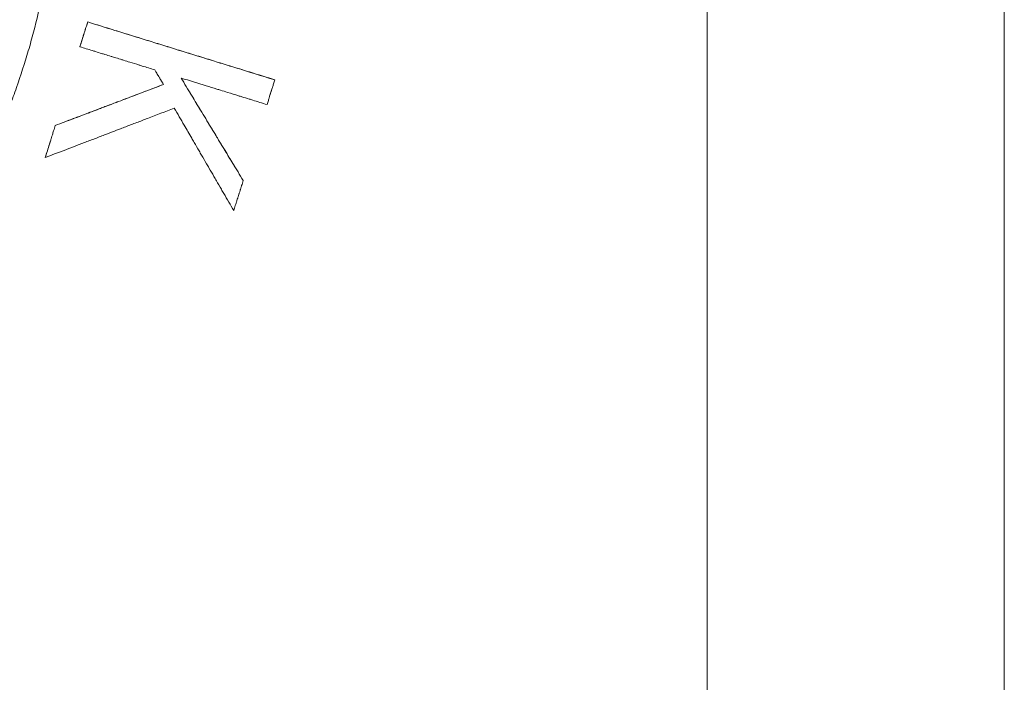
# Model space of a CAD drawing. Units: inches. Extents: x 0.4 to 16.1, y 0.4 to 12.4.
# Drawn here: x 5.8 to 5.9, y 9.4 to 9.5 of the extents above; entities that cross this region are included whole.
import ezdxf

# ---------------------------------------------------------------- set-up
doc = ezdxf.new("R2010")
doc.units = ezdxf.units.IN
doc.header["$LTSCALE"] = 1.5
doc.header["$MEASUREMENT"] = 0
doc.layers.add('L', color=7, linetype='Continuous', lineweight=18)

msp = doc.modelspace()

# ---------------------------------------------------------------- linework, layer by layer
at = {"layer": 'L'}
for p, q in [((5.8788, 9.76207), (5.87886, 9.24591)), ((5.92427, 9.73651), (5.92432, 9.26991)), ((5.78397, 9.53398), (5.78397, 9.53397)), ((5.78279, 9.53019), (5.78279, 9.53018)), ((5.81262, 9.52511), (5.81262, 9.5251)), ((5.77901, 9.51812), (5.77901, 9.51811)), ((5.77747, 9.51322), (5.77747, 9.5132)), ((5.80778, 9.50968), (5.80778, 9.50967))]:
    msp.add_line(p, q, dxfattribs=at)
for points, knots in [([(5.75814, 9.49525), (5.75929, 9.49684), (5.76039, 9.49846), (5.76145, 9.50011), (5.76252, 9.50176), (5.76354, 9.50344), (5.76451, 9.50514), (5.765, 9.50599), (5.76548, 9.50685), (5.76594, 9.50772), (5.76687, 9.50945), (5.76776, 9.51121), (5.7686, 9.51299), (5.76902, 9.51388), (5.76943, 9.51477), (5.76982, 9.51567), (5.77062, 9.51748), (5.77136, 9.5193), (5.77206, 9.52114), (5.77241, 9.52207), (5.77275, 9.52299), (5.77307, 9.52392), (5.77372, 9.52579), (5.77433, 9.52767), (5.77488, 9.52956), (5.77516, 9.53051), (5.77542, 9.53146), (5.77567, 9.53242), (5.77618, 9.53433), (5.77663, 9.53626), (5.77704, 9.53819), (5.77724, 9.53916), (5.77743, 9.54013), (5.77761, 9.54111), (5.77796, 9.54306), (5.77827, 9.54501), (5.77852, 9.54698), (5.77865, 9.54796), (5.77876, 9.54895), (5.77886, 9.54993), (5.77907, 9.5519), (5.77922, 9.55388), (5.77932, 9.55586), (5.77937, 9.55685), (5.77941, 9.55784), (5.77944, 9.55883), (5.77949, 9.56082), (5.77949, 9.5628), (5.77944, 9.56479), (5.77941, 9.56578), (5.77937, 9.56677), (5.77932, 9.56776), (5.77922, 9.56974), (5.77907, 9.57172), (5.77886, 9.57369), (5.77876, 9.57468), (5.77864, 9.57566), (5.77852, 9.57665), (5.77826, 9.57861), (5.77796, 9.58057), (5.7776, 9.58252), (5.77742, 9.5835), (5.77723, 9.58447), (5.77703, 9.58544), (5.77663, 9.58738), (5.77617, 9.58931), (5.77567, 9.59122), (5.77541, 9.59218), (5.77515, 9.59313), (5.77487, 9.59408), (5.77432, 9.59598), (5.77372, 9.59786), (5.77307, 9.59973), (5.77274, 9.60066), (5.7724, 9.60159), (5.77205, 9.60251), (5.77135, 9.60436), (5.77061, 9.60619), (5.76981, 9.608), (5.76942, 9.6089), (5.76901, 9.6098), (5.76859, 9.61069), (5.76775, 9.61247), (5.76686, 9.61423), (5.76593, 9.61597), (5.76547, 9.61684), (5.76499, 9.6177), (5.7645, 9.61855), (5.76353, 9.62026), (5.76251, 9.62194), (5.76144, 9.6236), (5.76038, 9.62525), (5.75927, 9.62688), (5.75812, 9.62847)], [0, 0, 0, 0, 0.051432, 0.051432, 0.051432, 0.102865, 0.102865, 0.102865, 0.128581, 0.128581, 0.128581, 0.180013, 0.180013, 0.180013, 0.20573, 0.20573, 0.20573, 0.257162, 0.257162, 0.257162, 0.282878, 0.282878, 0.282878, 0.334311, 0.334311, 0.334311, 0.360027, 0.360027, 0.360027, 0.411459, 0.411459, 0.411459, 0.437175, 0.437175, 0.437175, 0.488608, 0.488608, 0.488608, 0.514324, 0.514324, 0.514324, 0.565756, 0.565756, 0.565756, 0.591473, 0.591473, 0.591473, 0.642905, 0.642905, 0.642905, 0.668621, 0.668621, 0.668621, 0.720053, 0.720053, 0.720053, 0.74577, 0.74577, 0.74577, 0.797202, 0.797202, 0.797202, 0.822918, 0.822918, 0.822918, 0.874351, 0.874351, 0.874351, 0.900067, 0.900067, 0.900067, 0.951499, 0.951499, 0.951499, 0.977215, 0.977215, 0.977215, 1.028648, 1.028648, 1.028648, 1.054364, 1.054364, 1.054364, 1.105796, 1.105796, 1.105796, 1.131513, 1.131513, 1.131513, 1.182945, 1.182945, 1.182945, 1.234377, 1.234377, 1.234377, 1.234377]), ([(5.78279, 9.53019), (5.783, 9.53087), (5.78321, 9.53155), (5.78343, 9.53224), (5.78344, 9.53229), (5.78346, 9.53234), (5.78348, 9.5324), (5.78351, 9.5325), (5.78354, 9.53261), (5.78357, 9.53271), (5.78359, 9.53277), (5.78361, 9.53282), (5.78362, 9.53287), (5.78367, 9.53303), (5.78372, 9.53319), (5.78377, 9.53335), (5.78384, 9.53356), (5.7839, 9.53377), (5.78397, 9.53398)], [0, 0, 0, 0, 0.01097099, 0.01097099, 0.01097099, 0.01181491, 0.01181491, 0.01181491, 0.01350276, 0.01350276, 0.01350276, 0.01434668, 0.01434668, 0.01434668, 0.01687844, 0.01687844, 0.01687844, 0.02025413, 0.02025413, 0.02025413, 0.02025413]), ([(5.78279, 9.53018), (5.78282, 9.53028), (5.78285, 9.53039), (5.78288, 9.53049), (5.78292, 9.5306), (5.78295, 9.5307), (5.78298, 9.53081), (5.78303, 9.53097), (5.78308, 9.53112), (5.78313, 9.53128), (5.78315, 9.53134), (5.78316, 9.53139), (5.78318, 9.53144), (5.78321, 9.53155), (5.78325, 9.53165), (5.78328, 9.53176), (5.78329, 9.53181), (5.78331, 9.53186), (5.78333, 9.53191), (5.78336, 9.53202), (5.78339, 9.53213), (5.78343, 9.53223), (5.78344, 9.53228), (5.78346, 9.53234), (5.78348, 9.53239), (5.78351, 9.53249), (5.78354, 9.5326), (5.78357, 9.53271), (5.78359, 9.53276), (5.78361, 9.53281), (5.78362, 9.53286), (5.78367, 9.53302), (5.78372, 9.53318), (5.78377, 9.53334), (5.78384, 9.53355), (5.7839, 9.53376), (5.78397, 9.53397)], [0, 0, 0, 0, 0.00168784, 0.00168784, 0.00168784, 0.00337569, 0.00337569, 0.00337569, 0.00590746, 0.00590746, 0.00590746, 0.00675138, 0.00675138, 0.00675138, 0.00843922, 0.00843922, 0.00843922, 0.00928314, 0.00928314, 0.00928314, 0.01097099, 0.01097099, 0.01097099, 0.01181491, 0.01181491, 0.01181491, 0.01350276, 0.01350276, 0.01350276, 0.01434668, 0.01434668, 0.01434668, 0.01687844, 0.01687844, 0.01687844, 0.02025413, 0.02025413, 0.02025413, 0.02025413]), ([(5.78397, 9.53398), (5.78476, 9.53373), (5.78556, 9.53348), (5.78636, 9.53324), (5.78715, 9.53299), (5.78795, 9.53275), (5.78874, 9.5325), (5.78994, 9.53213), (5.79113, 9.53176), (5.79232, 9.53139), (5.79272, 9.53127), (5.79312, 9.53114), (5.79352, 9.53102), (5.79431, 9.53077), (5.79511, 9.53053), (5.79591, 9.53028), (5.7963, 9.53016), (5.7967, 9.53003), (5.7971, 9.52991), (5.79789, 9.52966), (5.79869, 9.52942), (5.79949, 9.52917), (5.79988, 9.52905), (5.80028, 9.52893), (5.80068, 9.5288), (5.80148, 9.52856), (5.80227, 9.52831), (5.80307, 9.52806), (5.80346, 9.52794), (5.80386, 9.52782), (5.80426, 9.52769), (5.80506, 9.52745), (5.80585, 9.5272), (5.80665, 9.52696), (5.80705, 9.52683), (5.80744, 9.52671), (5.80784, 9.52659), (5.80864, 9.52634), (5.80943, 9.52609), (5.81023, 9.52585), (5.81102, 9.5256), (5.81182, 9.52536), (5.81262, 9.52511)], [0, 0, 0, 0, 0.0127, 0.0127, 0.0127, 0.0254, 0.0254, 0.0254, 0.04445, 0.04445, 0.04445, 0.0508, 0.0508, 0.0508, 0.0635, 0.0635, 0.0635, 0.06985, 0.06985, 0.06985, 0.08255, 0.08255, 0.08255, 0.0889, 0.0889, 0.0889, 0.1016, 0.1016, 0.1016, 0.10795, 0.10795, 0.10795, 0.12065, 0.12065, 0.12065, 0.127, 0.127, 0.127, 0.1397, 0.1397, 0.1397, 0.1524, 0.1524, 0.1524, 0.1524]), ([(5.78397, 9.53397), (5.78715, 9.53298), (5.79034, 9.532), (5.79352, 9.53101), (5.79431, 9.53076), (5.79511, 9.53052), (5.79591, 9.53027), (5.7963, 9.53015), (5.7967, 9.53002), (5.7971, 9.5299), (5.79909, 9.52929), (5.80108, 9.52867), (5.80307, 9.52805), (5.80346, 9.52793), (5.80386, 9.52781), (5.80426, 9.52768), (5.80506, 9.52744), (5.80585, 9.52719), (5.80665, 9.52695), (5.80864, 9.52633), (5.81063, 9.52571), (5.81262, 9.5251)], [0, 0, 0, 0, 0.0508, 0.0508, 0.0508, 0.0635, 0.0635, 0.0635, 0.06985, 0.06985, 0.06985, 0.1016, 0.1016, 0.1016, 0.10795, 0.10795, 0.10795, 0.12065, 0.12065, 0.12065, 0.1524, 0.1524, 0.1524, 0.1524]), ([(5.79423, 9.52663), (5.79391, 9.52673), (5.79359, 9.52683), (5.79328, 9.52693), (5.79296, 9.52703), (5.79264, 9.52713), (5.79232, 9.52722), (5.79216, 9.52727), (5.792, 9.52732), (5.79185, 9.52737), (5.79137, 9.52752), (5.79089, 9.52767), (5.79041, 9.52781), (5.7901, 9.52791), (5.78978, 9.52801), (5.78946, 9.52811), (5.7893, 9.52816), (5.78914, 9.52821), (5.78898, 9.52826), (5.78867, 9.52836), (5.78835, 9.52845), (5.78803, 9.52855), (5.78787, 9.5286), (5.78771, 9.52865), (5.78755, 9.5287), (5.78724, 9.5288), (5.78692, 9.5289), (5.7866, 9.529), (5.78644, 9.52904), (5.78628, 9.52909), (5.78612, 9.52914), (5.78581, 9.52924), (5.78549, 9.52934), (5.78517, 9.52944), (5.78501, 9.52949), (5.78485, 9.52954), (5.78469, 9.52959), (5.78437, 9.52968), (5.78406, 9.52978), (5.78374, 9.52988), (5.78342, 9.52998), (5.7831, 9.53008), (5.78279, 9.53018)], [0, 0, 0, 0, 0.00507383, 0.00507383, 0.00507383, 0.01014765, 0.01014765, 0.01014765, 0.01268456, 0.01268456, 0.01268456, 0.0202953, 0.0202953, 0.0202953, 0.02536913, 0.02536913, 0.02536913, 0.02790604, 0.02790604, 0.02790604, 0.03297986, 0.03297986, 0.03297986, 0.03551678, 0.03551678, 0.03551678, 0.0405906, 0.0405906, 0.0405906, 0.04312751, 0.04312751, 0.04312751, 0.04820134, 0.04820134, 0.04820134, 0.05073825, 0.05073825, 0.05073825, 0.05581208, 0.05581208, 0.05581208, 0.0608859, 0.0608859, 0.0608859, 0.0608859]), ([(5.79559, 9.52439), (5.79555, 9.52445), (5.79551, 9.52451), (5.79548, 9.52458), (5.79544, 9.52464), (5.7954, 9.5247), (5.79536, 9.52476), (5.79531, 9.52486), (5.79525, 9.52495), (5.79519, 9.52504), (5.79517, 9.52507), (5.79516, 9.52511), (5.79514, 9.52514), (5.7951, 9.5252), (5.79506, 9.52526), (5.79502, 9.52532), (5.795, 9.52536), (5.79499, 9.52539), (5.79497, 9.52542), (5.79493, 9.52548), (5.79489, 9.52554), (5.79485, 9.5256), (5.79483, 9.52564), (5.79482, 9.52567), (5.7948, 9.5257), (5.79476, 9.52576), (5.79472, 9.52582), (5.79468, 9.52589), (5.79466, 9.52592), (5.79465, 9.52595), (5.79463, 9.52598), (5.79457, 9.52607), (5.79451, 9.52617), (5.79446, 9.52626), (5.79438, 9.52638), (5.79431, 9.52651), (5.79423, 9.52663)], [0, 0, 0, 0, 0.00111536, 0.00111536, 0.00111536, 0.00223072, 0.00223072, 0.00223072, 0.00390376, 0.00390376, 0.00390376, 0.00446144, 0.00446144, 0.00446144, 0.0055768, 0.0055768, 0.0055768, 0.00613448, 0.00613448, 0.00613448, 0.00724984, 0.00724984, 0.00724984, 0.00780752, 0.00780752, 0.00780752, 0.00892288, 0.00892288, 0.00892288, 0.00948056, 0.00948056, 0.00948056, 0.0111536, 0.0111536, 0.0111536, 0.01338432, 0.01338432, 0.01338432, 0.01338432]), ([(5.79827, 9.52538), (5.79853, 9.52495), (5.7988, 9.52451), (5.79906, 9.52407), (5.79933, 9.52363), (5.79959, 9.5232), (5.79985, 9.52276), (5.79999, 9.52254), (5.80012, 9.52232), (5.80025, 9.5221), (5.80051, 9.52167), (5.80078, 9.52123), (5.80104, 9.52079), (5.80117, 9.52057), (5.80131, 9.52035), (5.80144, 9.52014), (5.8017, 9.5197), (5.80197, 9.51926), (5.80223, 9.51883), (5.80236, 9.51861), (5.8025, 9.51839), (5.80263, 9.51817), (5.80289, 9.51773), (5.80316, 9.5173), (5.80342, 9.51686), (5.80355, 9.51664), (5.80368, 9.51642), (5.80382, 9.51621), (5.80408, 9.51577), (5.80434, 9.51533), (5.80461, 9.5149), (5.80474, 9.51468), (5.80487, 9.51446), (5.805, 9.51424), (5.8054, 9.51359), (5.8058, 9.51294), (5.80619, 9.51228), (5.80672, 9.51141), (5.80725, 9.51054), (5.80778, 9.50967)], [0, 0, 0, 0, 0.00782121, 0.00782121, 0.00782121, 0.01564242, 0.01564242, 0.01564242, 0.01955303, 0.01955303, 0.01955303, 0.02737424, 0.02737424, 0.02737424, 0.03128484, 0.03128484, 0.03128484, 0.03910605, 0.03910605, 0.03910605, 0.04301666, 0.04301666, 0.04301666, 0.05083787, 0.05083787, 0.05083787, 0.05474847, 0.05474847, 0.05474847, 0.06256968, 0.06256968, 0.06256968, 0.06648029, 0.06648029, 0.06648029, 0.0782121, 0.0782121, 0.0782121, 0.09385452, 0.09385452, 0.09385452, 0.09385452]), ([(5.81143, 9.52131), (5.81107, 9.52143), (5.8107, 9.52154), (5.81033, 9.52165), (5.80997, 9.52177), (5.8096, 9.52188), (5.80924, 9.52199), (5.80906, 9.52205), (5.80887, 9.52211), (5.80869, 9.52216), (5.80832, 9.52227), (5.80796, 9.52239), (5.80759, 9.5225), (5.80741, 9.52256), (5.80723, 9.52261), (5.80704, 9.52267), (5.8065, 9.52284), (5.80595, 9.52301), (5.8054, 9.52318), (5.80503, 9.52329), (5.80467, 9.5234), (5.8043, 9.52352), (5.80412, 9.52357), (5.80394, 9.52363), (5.80375, 9.52369), (5.80321, 9.52386), (5.80266, 9.52403), (5.80211, 9.5242), (5.80083, 9.52459), (5.79955, 9.52499), (5.79827, 9.52538)], [0, 0, 0, 0, 0.00583541, 0.00583541, 0.00583541, 0.01167083, 0.01167083, 0.01167083, 0.01458853, 0.01458853, 0.01458853, 0.02042395, 0.02042395, 0.02042395, 0.02334165, 0.02334165, 0.02334165, 0.03209477, 0.03209477, 0.03209477, 0.03793019, 0.03793019, 0.03793019, 0.04084789, 0.04084789, 0.04084789, 0.04960101, 0.04960101, 0.04960101, 0.07002496, 0.07002496, 0.07002496, 0.07002496]), ([(5.79828, 9.52538), (5.7988, 9.52451), (5.79933, 9.52364), (5.79985, 9.52277), (5.79999, 9.52255), (5.80012, 9.52233), (5.80025, 9.52211), (5.80051, 9.52168), (5.80078, 9.52124), (5.80104, 9.5208), (5.80117, 9.52059), (5.80131, 9.52037), (5.80144, 9.52015), (5.8017, 9.51971), (5.80197, 9.51927), (5.80223, 9.51884), (5.80236, 9.51862), (5.8025, 9.5184), (5.80263, 9.51818), (5.80289, 9.51775), (5.80316, 9.51731), (5.80342, 9.51687), (5.80355, 9.51666), (5.80368, 9.51644), (5.80382, 9.51622), (5.80408, 9.51578), (5.80434, 9.51535), (5.80461, 9.51491), (5.80474, 9.51469), (5.80487, 9.51448), (5.805, 9.51426), (5.8054, 9.5136), (5.8058, 9.51295), (5.80619, 9.5123), (5.80672, 9.51143), (5.80725, 9.51055), (5.80778, 9.50968)], [0.00007788, 0.00007788, 0.00007788, 0.00007788, 0.01564242, 0.01564242, 0.01564242, 0.01955303, 0.01955303, 0.01955303, 0.02737424, 0.02737424, 0.02737424, 0.03128484, 0.03128484, 0.03128484, 0.03910605, 0.03910605, 0.03910605, 0.04301666, 0.04301666, 0.04301666, 0.05083787, 0.05083787, 0.05083787, 0.05474847, 0.05474847, 0.05474847, 0.06256968, 0.06256968, 0.06256968, 0.06648029, 0.06648029, 0.06648029, 0.0782121, 0.0782121, 0.0782121, 0.09385452, 0.09385452, 0.09385452, 0.09385452]), ([(5.77901, 9.51812), (5.77993, 9.51847), (5.78085, 9.51882), (5.78177, 9.51916), (5.782, 9.51925), (5.78223, 9.51934), (5.78246, 9.51943), (5.78292, 9.5196), (5.78338, 9.51977), (5.78385, 9.51995), (5.78408, 9.52004), (5.78431, 9.52012), (5.78454, 9.52021), (5.785, 9.52039), (5.78546, 9.52056), (5.78592, 9.52073), (5.78615, 9.52082), (5.78638, 9.52091), (5.78661, 9.521), (5.78707, 9.52117), (5.78753, 9.52135), (5.78799, 9.52152), (5.78822, 9.52161), (5.78845, 9.52169), (5.78868, 9.52178), (5.78914, 9.52196), (5.7896, 9.52213), (5.79006, 9.5223), (5.79029, 9.52239), (5.79052, 9.52248), (5.79075, 9.52257), (5.79144, 9.52283), (5.79214, 9.52309), (5.79283, 9.52335), (5.79375, 9.5237), (5.79467, 9.52405), (5.79558, 9.5244)], [0, 0, 0, 0, 0.01502561, 0.01502561, 0.01502561, 0.01878201, 0.01878201, 0.01878201, 0.02629481, 0.02629481, 0.02629481, 0.03005122, 0.03005122, 0.03005122, 0.03756402, 0.03756402, 0.03756402, 0.04132042, 0.04132042, 0.04132042, 0.04883323, 0.04883323, 0.04883323, 0.05258963, 0.05258963, 0.05258963, 0.06010243, 0.06010243, 0.06010243, 0.06385883, 0.06385883, 0.06385883, 0.07512804, 0.07512804, 0.07512804, 0.09012445, 0.09012445, 0.09012445, 0.09012445]), ([(5.77901, 9.51811), (5.77947, 9.51828), (5.77993, 9.51845), (5.78039, 9.51863), (5.78085, 9.5188), (5.78131, 9.51898), (5.78177, 9.51915), (5.782, 9.51924), (5.78223, 9.51933), (5.78246, 9.51941), (5.78292, 9.51959), (5.78338, 9.51976), (5.78385, 9.51994), (5.78408, 9.52002), (5.78431, 9.52011), (5.78454, 9.5202), (5.78569, 9.52064), (5.78684, 9.52107), (5.78799, 9.52151), (5.78822, 9.5216), (5.78845, 9.52168), (5.78868, 9.52177), (5.78914, 9.52194), (5.7896, 9.52212), (5.79006, 9.52229), (5.79029, 9.52238), (5.79052, 9.52247), (5.79075, 9.52256), (5.79237, 9.52317), (5.79398, 9.52378), (5.79559, 9.52439)], [0, 0, 0, 0, 0.0075128, 0.0075128, 0.0075128, 0.01502561, 0.01502561, 0.01502561, 0.01878201, 0.01878201, 0.01878201, 0.02629481, 0.02629481, 0.02629481, 0.03005122, 0.03005122, 0.03005122, 0.04883323, 0.04883323, 0.04883323, 0.05258963, 0.05258963, 0.05258963, 0.06010243, 0.06010243, 0.06010243, 0.06385883, 0.06385883, 0.06385883, 0.09015365, 0.09015365, 0.09015365, 0.09015365]), ([(5.81262, 9.5251), (5.81258, 9.52499), (5.81255, 9.52489), (5.81252, 9.52478), (5.81248, 9.52468), (5.81245, 9.52457), (5.81242, 9.52447), (5.81237, 9.52431), (5.81232, 9.52415), (5.81227, 9.52399), (5.81225, 9.52394), (5.81224, 9.52389), (5.81222, 9.52384), (5.81219, 9.52373), (5.81216, 9.52363), (5.81212, 9.52352), (5.81211, 9.52347), (5.81209, 9.52342), (5.81207, 9.52336), (5.81204, 9.52326), (5.81201, 9.52315), (5.81197, 9.52305), (5.81196, 9.523), (5.81194, 9.52294), (5.81192, 9.52289), (5.81189, 9.52279), (5.81186, 9.52268), (5.81183, 9.52258), (5.81181, 9.52252), (5.81179, 9.52247), (5.81178, 9.52242), (5.81173, 9.52226), (5.81168, 9.5221), (5.81163, 9.52194), (5.81156, 9.52173), (5.8115, 9.52152), (5.81143, 9.52131)], [0, 0, 0, 0, 0.00168784, 0.00168784, 0.00168784, 0.00337569, 0.00337569, 0.00337569, 0.00590746, 0.00590746, 0.00590746, 0.00675138, 0.00675138, 0.00675138, 0.00843922, 0.00843922, 0.00843922, 0.00928314, 0.00928314, 0.00928314, 0.01097099, 0.01097099, 0.01097099, 0.01181491, 0.01181491, 0.01181491, 0.01350276, 0.01350276, 0.01350276, 0.01434668, 0.01434668, 0.01434668, 0.01687844, 0.01687844, 0.01687844, 0.02025413, 0.02025413, 0.02025413, 0.02025413]), ([(5.79723, 9.52077), (5.79586, 9.52024), (5.79449, 9.51972), (5.79312, 9.51919), (5.79257, 9.51898), (5.79202, 9.51877), (5.79147, 9.51856), (5.79119, 9.51846), (5.79092, 9.51835), (5.79065, 9.51825), (5.7901, 9.51804), (5.78955, 9.51782), (5.789, 9.51761), (5.78818, 9.5173), (5.78735, 9.51698), (5.78653, 9.51667), (5.78625, 9.51656), (5.78598, 9.51646), (5.78571, 9.51635), (5.78516, 9.51614), (5.78461, 9.51593), (5.78406, 9.51572), (5.78378, 9.51562), (5.78351, 9.51551), (5.78323, 9.51541), (5.78131, 9.51467), (5.77939, 9.51394), (5.77747, 9.5132)], [0, 0, 0, 0, 0.0224181, 0.0224181, 0.0224181, 0.0313853, 0.0313853, 0.0313853, 0.0358689, 0.0358689, 0.0358689, 0.0448361, 0.0448361, 0.0448361, 0.058287, 0.058287, 0.058287, 0.0627706, 0.0627706, 0.0627706, 0.0717378, 0.0717378, 0.0717378, 0.0762214, 0.0762214, 0.0762214, 0.1076067, 0.1076067, 0.1076067, 0.1076067]), ([(5.80633, 9.50508), (5.80608, 9.50552), (5.80583, 9.50595), (5.80558, 9.50638), (5.80532, 9.50682), (5.80507, 9.50725), (5.80482, 9.50769), (5.80469, 9.50791), (5.80456, 9.50812), (5.80444, 9.50834), (5.80419, 9.50878), (5.80393, 9.50921), (5.80368, 9.50965), (5.80355, 9.50986), (5.80343, 9.51008), (5.8033, 9.5103), (5.80305, 9.51074), (5.80279, 9.51117), (5.80254, 9.51161), (5.80242, 9.51182), (5.80229, 9.51204), (5.80216, 9.51226), (5.80191, 9.5127), (5.80166, 9.51313), (5.8014, 9.51357), (5.80128, 9.51379), (5.80115, 9.514), (5.80102, 9.51422), (5.80077, 9.51466), (5.80052, 9.51509), (5.80027, 9.51553), (5.80014, 9.51575), (5.80001, 9.51597), (5.79989, 9.51618), (5.79951, 9.51684), (5.79913, 9.51749), (5.79875, 9.51815), (5.79824, 9.51902), (5.79774, 9.5199), (5.79723, 9.52077)], [0, 0, 0, 0, 0.00773403, 0.00773403, 0.00773403, 0.01546806, 0.01546806, 0.01546806, 0.01933508, 0.01933508, 0.01933508, 0.02706911, 0.02706911, 0.02706911, 0.03093612, 0.03093612, 0.03093612, 0.03867016, 0.03867016, 0.03867016, 0.04253717, 0.04253717, 0.04253717, 0.0502712, 0.0502712, 0.0502712, 0.05413822, 0.05413822, 0.05413822, 0.06187225, 0.06187225, 0.06187225, 0.06573927, 0.06573927, 0.06573927, 0.07734031, 0.07734031, 0.07734031, 0.09280837, 0.09280837, 0.09280837, 0.09280837]), ([(5.77747, 9.51322), (5.77768, 9.5139), (5.7779, 9.51458), (5.77811, 9.51526), (5.77818, 9.51546), (5.77824, 9.51567), (5.7783, 9.51587), (5.77833, 9.51594), (5.77835, 9.51601), (5.77837, 9.51608), (5.77841, 9.51621), (5.77845, 9.51635), (5.7785, 9.51648), (5.77852, 9.51655), (5.77854, 9.51662), (5.77856, 9.51669), (5.77862, 9.51689), (5.77869, 9.5171), (5.77875, 9.5173), (5.77884, 9.51757), (5.77892, 9.51785), (5.77901, 9.51812)], [0, 0, 0, 0, 0.0109607, 0.0109607, 0.0109607, 0.01424891, 0.01424891, 0.01424891, 0.01534498, 0.01534498, 0.01534498, 0.01753712, 0.01753712, 0.01753712, 0.01863318, 0.01863318, 0.01863318, 0.02192139, 0.02192139, 0.02192139, 0.02630567, 0.02630567, 0.02630567, 0.02630567]), ([(5.77747, 9.5132), (5.77751, 9.51334), (5.77756, 9.51348), (5.7776, 9.51361), (5.77764, 9.51375), (5.77768, 9.51388), (5.77773, 9.51402), (5.77775, 9.51409), (5.77777, 9.51416), (5.77779, 9.51422), (5.77783, 9.51436), (5.77788, 9.5145), (5.77792, 9.51463), (5.77794, 9.5147), (5.77796, 9.51477), (5.77798, 9.51484), (5.77803, 9.51497), (5.77807, 9.51511), (5.77811, 9.51525), (5.77813, 9.51531), (5.77815, 9.51538), (5.77818, 9.51545), (5.77822, 9.51559), (5.77826, 9.51572), (5.7783, 9.51586), (5.77833, 9.51593), (5.77835, 9.51599), (5.77837, 9.51606), (5.77841, 9.5162), (5.77845, 9.51633), (5.7785, 9.51647), (5.77852, 9.51654), (5.77854, 9.51661), (5.77856, 9.51668), (5.77862, 9.51688), (5.77869, 9.51708), (5.77875, 9.51729), (5.77884, 9.51756), (5.77892, 9.51783), (5.77901, 9.51811)], [0, 0, 0, 0, 0.00219214, 0.00219214, 0.00219214, 0.00438428, 0.00438428, 0.00438428, 0.00548035, 0.00548035, 0.00548035, 0.00767249, 0.00767249, 0.00767249, 0.00876856, 0.00876856, 0.00876856, 0.0109607, 0.0109607, 0.0109607, 0.01205677, 0.01205677, 0.01205677, 0.01424891, 0.01424891, 0.01424891, 0.01534498, 0.01534498, 0.01534498, 0.01753712, 0.01753712, 0.01753712, 0.01863318, 0.01863318, 0.01863318, 0.02192139, 0.02192139, 0.02192139, 0.02630567, 0.02630567, 0.02630567, 0.02630567]), ([(5.80778, 9.50967), (5.80774, 9.50954), (5.8077, 9.50941), (5.80766, 9.50929), (5.80762, 9.50916), (5.80758, 9.50903), (5.80754, 9.5089), (5.80752, 9.50884), (5.8075, 9.50878), (5.80748, 9.50871), (5.80744, 9.50859), (5.8074, 9.50846), (5.80736, 9.50833), (5.80734, 9.50827), (5.80732, 9.5082), (5.8073, 9.50814), (5.80726, 9.50801), (5.80722, 9.50788), (5.80718, 9.50776), (5.80716, 9.50769), (5.80714, 9.50763), (5.80712, 9.50757), (5.80708, 9.50744), (5.80704, 9.50731), (5.807, 9.50718), (5.80698, 9.50712), (5.80696, 9.50706), (5.80694, 9.50699), (5.8069, 9.50686), (5.80686, 9.50674), (5.80682, 9.50661), (5.8068, 9.50655), (5.80678, 9.50648), (5.80676, 9.50642), (5.80672, 9.50629), (5.80668, 9.50616), (5.80664, 9.50604), (5.80661, 9.50597), (5.80659, 9.50591), (5.80657, 9.50585), (5.80653, 9.50572), (5.80649, 9.50559), (5.80645, 9.50546), (5.80641, 9.50534), (5.80637, 9.50521), (5.80633, 9.50508)], [0, 0, 0, 0, 0.00205835, 0.00205835, 0.00205835, 0.00411669, 0.00411669, 0.00411669, 0.00514587, 0.00514587, 0.00514587, 0.00720421, 0.00720421, 0.00720421, 0.00823339, 0.00823339, 0.00823339, 0.01029173, 0.01029173, 0.01029173, 0.01132091, 0.01132091, 0.01132091, 0.01337925, 0.01337925, 0.01337925, 0.01440843, 0.01440843, 0.01440843, 0.01646677, 0.01646677, 0.01646677, 0.01749595, 0.01749595, 0.01749595, 0.0195543, 0.0195543, 0.0195543, 0.02058347, 0.02058347, 0.02058347, 0.02264182, 0.02264182, 0.02264182, 0.02470016, 0.02470016, 0.02470016, 0.02470016])]:
    msp.add_open_spline(points, degree=3, knots=knots, dxfattribs=at)

doc.saveas('drawing.dxf')
